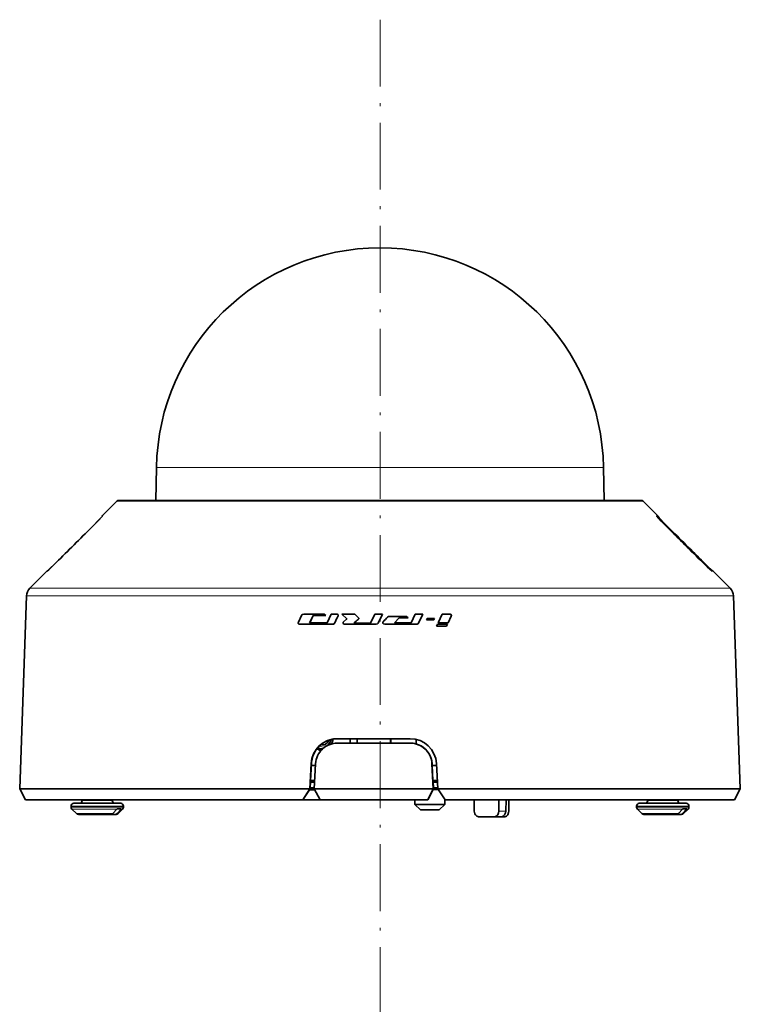
# Model space of a CAD drawing. Extents: x 91 to 825, y 40 to 573.
# Drawn here: x 286 to 415, y 362 to 539 of the extents above; entities that cross this region are included whole.
import ezdxf

# ---------------------------------------------------------------- set-up
doc = ezdxf.new("R2010")
doc.units = 0
doc.linetypes.add('DASHDOT', pattern=[18.5, 12, -3, 0.5, -3])

msp = doc.modelspace()

# ---------------------------------------------------------------- linework, layer by layer
at = {"color": 7, "linetype": 'DASHDOT', "lineweight": 13}
msp.add_line((350.733948, 539.081543), (350.733948, 48.121239), dxfattribs=at)
at = {"color": 7, "lineweight": 35, "ltscale": 0.148076}
for p, q in [((310.640045, 458.723969), (310.536682, 452.801849)), ((390.82785, 458.723969), (390.931213, 452.801849))]:
    msp.add_line(p, q, dxfattribs=at)
at = {"color": 7, "lineweight": 13}
for p, q in [((310.640045, 458.723969), (338.578827, 458.723969)), ((338.578827, 458.723969), (388.940918, 458.723969)), ((303.542358, 452.655396), (343.879089, 452.655396)), ((343.879089, 452.655396), (372.632568, 452.655396)), ((397.925537, 452.655396), (372.632568, 452.655396)), ((287.900574, 437.013611), (379.89093, 437.013611)), ((413.567322, 437.013611), (379.89093, 437.013611)), ((287.31601, 435.669189), (380.162201, 435.669189)), ((414.151886, 435.669189), (380.162201, 435.669189))]:
    msp.add_line(p, q, dxfattribs=at)
at = {"color": 7, "lineweight": 13, "ltscale": 0.047173}
msp.add_line((388.940918, 458.723969), (390.82785, 458.723969), dxfattribs=at)
at = {"color": 7, "lineweight": 35, "ltscale": 0.088535}
msp.add_line((303.542358, 452.655396), (301.038208, 450.151245), dxfattribs=at)
at = {"color": 7, "lineweight": 35}
for p, q in [((303.895935, 452.801849), (343.93045, 452.801849)), ((343.93045, 452.801849), (372.468506, 452.801849)), ((372.468506, 452.801849), (397.57196, 452.801849)), ((287.31601, 435.669189), (286.10614, 401.023529)), ((414.151886, 435.669189), (415.361755, 401.023529)), ((286.10614, 401.023529), (338.153992, 401.023529)), ((338.952484, 401.022766), (360.290466, 401.022766)), ((338.952515, 401.023529), (360.290497, 401.023529)), ((380.723602, 401.023529), (415.361755, 401.023529)), ((287.169281, 399.024139), (336.879486, 399.024139)), ((336.903717, 399.024139), (356.976837, 399.024139)), ((414.298645, 399.024139), (380.230286, 399.024139))]:
    msp.add_line(p, q, dxfattribs=at)
at = {"color": 7, "lineweight": 35, "ltscale": 0.088532}
msp.add_line((397.925537, 452.655396), (400.429596, 450.151337), dxfattribs=at)
at = {"color": 7, "lineweight": 13, "ltscale": 0.002364}
msp.add_line((400.568817, 449.834595), (400.573669, 449.740173), dxfattribs=at)
at = {"color": 7, "lineweight": 13, "ltscale": 3e-05}
msp.add_line((402.233826, 447.990692), (402.233551, 447.989532), dxfattribs=at)
at = {"color": 7, "lineweight": 35, "ltscale": 0.11008}
for p, q in [((291.014099, 440.127136), (287.900574, 437.013611)), ((410.453796, 440.127136), (413.567322, 437.013611))]:
    msp.add_line(p, q, dxfattribs=at)
at = {"color": 7, "lineweight": 35, "ltscale": 0.033086}
msp.add_line((336.09259, 430.967041), (336.666168, 432.159729), dxfattribs=at)
at = {"color": 7, "lineweight": 35, "ltscale": 0.091368}
msp.add_line((340.744232, 432.368164), (337.089508, 432.368164), dxfattribs=at)
at = {"color": 7, "lineweight": 35, "ltscale": 0.035685}
msp.add_line((338.116913, 430.83371), (338.735443, 432.120117), dxfattribs=at)
at = {"color": 7, "lineweight": 35, "ltscale": 0.035684}
msp.add_line((338.118042, 430.83371), (338.736511, 432.120117), dxfattribs=at)
at = {"color": 7, "lineweight": 35, "ltscale": 0.057068}
msp.add_line((338.735443, 432.120117), (341.018158, 432.120117), dxfattribs=at)
at = {"color": 7, "lineweight": 35, "ltscale": 2.6e-05}
for p, q in [((340.74527, 432.368164), (340.744232, 432.368164)), ((358.431885, 432.365387), (358.430847, 432.365387)), ((342.579651, 430.745514), (342.578613, 430.745514))]:
    msp.add_line(p, q, dxfattribs=at)
at = {"color": 7, "lineweight": 35, "ltscale": 0.009239}
for p, q in [((340.744232, 432.368164), (341.018158, 432.120117)), ((340.74527, 432.368164), (341.019226, 432.120117))]:
    msp.add_line(p, q, dxfattribs=at)
at = {"color": 7, "lineweight": 35, "ltscale": 2.7e-05}
for p, q in [((341.019226, 432.120117), (341.018158, 432.120117)), ((342.969696, 432.367462), (342.968628, 432.367462)), ((351.175964, 432.366425), (351.174896, 432.366425)), ((354.554138, 431.970245), (354.55307, 431.970245)), ((355.500061, 431.969208), (355.498993, 431.969208)), ((355.767578, 431.723938), (355.76651, 431.723938)), ((360.373291, 431.36908), (360.372223, 431.36908)), ((360.494568, 431.619873), (360.4935, 431.619873)), ((363.188873, 432.366425), (363.187805, 432.366425)), ((357.259308, 430.559479), (357.25824, 430.559479)), ((357.653412, 430.745514), (357.652344, 430.745514)), ((362.665619, 430.22876), (362.664551, 430.22876)), ((362.825348, 430.568451), (362.82428, 430.568451)), ((362.953308, 430.825775), (362.95224, 430.825775))]:
    msp.add_line(p, q, dxfattribs=at)
at = {"color": 7, "lineweight": 35, "ltscale": 0.042462}
msp.add_line((341.244568, 430.83371), (341.978607, 432.365387), dxfattribs=at)
at = {"color": 7, "lineweight": 35, "ltscale": 0.024751}
msp.add_line((341.978607, 432.365387), (342.968628, 432.367462), dxfattribs=at)
at = {"color": 7, "lineweight": 13, "ltscale": 2.7e-05}
for p, q in [((343.212219, 432.072571), (343.211151, 432.072571)), ((346.776062, 431.840363), (346.774994, 431.840363)), ((346.83374, 431.437988), (346.832672, 431.437988))]:
    msp.add_line(p, q, dxfattribs=at)
at = {"color": 7, "lineweight": 35, "ltscale": 0.029248}
msp.add_line((343.90213, 432.365387), (344.7565, 431.566132), dxfattribs=at)
at = {"color": 7, "lineweight": 35, "ltscale": 0.057774}
msp.add_line((346.213104, 432.365387), (343.90213, 432.365387), dxfattribs=at)
at = {"color": 7, "lineweight": 35, "ltscale": 0.017382}
msp.add_line((344.208191, 431.007874), (344.743347, 431.451752), dxfattribs=at)
at = {"color": 7, "lineweight": 35, "ltscale": 2.5e-05}
msp.add_line((346.214111, 432.365387), (346.213104, 432.365387), dxfattribs=at)
at = {"color": 7, "lineweight": 35, "ltscale": 0.019225}
msp.add_line((346.213104, 432.365387), (346.774994, 431.840363), dxfattribs=at)
at = {"color": 7, "lineweight": 35, "ltscale": 0.019226}
msp.add_line((346.214111, 432.365387), (346.776062, 431.840363), dxfattribs=at)
at = {"color": 7, "lineweight": 35, "ltscale": 0.044036}
msp.add_line((349.030029, 430.779266), (349.796112, 432.365387), dxfattribs=at)
at = {"color": 7, "lineweight": 35, "ltscale": 0.03447}
msp.add_line((349.796112, 432.365387), (351.174896, 432.366425), dxfattribs=at)
at = {"color": 7, "lineweight": 35, "ltscale": 0.044293}
for p, q in [((350.405151, 430.77066), (351.174896, 432.366425)), ((350.40625, 430.77066), (351.175964, 432.366425))]:
    msp.add_line(p, q, dxfattribs=at)
at = {"color": 7, "lineweight": 35, "ltscale": 0.052409}
msp.add_line((354.55307, 431.970245), (352.456726, 431.970245), dxfattribs=at)
at = {"color": 7, "lineweight": 35, "ltscale": 0.030517}
for p, q in [((354.174713, 431.723938), (353.350708, 430.823364)), ((354.175781, 431.723938), (353.351776, 430.823364))]:
    msp.add_line(p, q, dxfattribs=at)
at = {"color": 7, "lineweight": 35, "ltscale": 0.039795}
msp.add_line((354.174713, 431.723938), (355.76651, 431.723938), dxfattribs=at)
at = {"color": 7, "lineweight": 35, "ltscale": 4.3e-05}
msp.add_line((354.55307, 431.970245), (354.551697, 431.969208), dxfattribs=at)
at = {"color": 7, "lineweight": 35, "ltscale": 0.023682}
msp.add_line((355.498993, 431.969208), (354.551697, 431.969208), dxfattribs=at)
at = {"color": 7, "lineweight": 35, "ltscale": 0.009073}
for p, q in [((355.76651, 431.723938), (355.498993, 431.969208)), ((355.767578, 431.723938), (355.500061, 431.969208))]:
    msp.add_line(p, q, dxfattribs=at)
at = {"color": 7, "lineweight": 35, "ltscale": 0.04287}
msp.add_line((357.05072, 432.368164), (356.304901, 430.824066), dxfattribs=at)
at = {"color": 7, "lineweight": 35, "ltscale": 0.034503}
msp.add_line((358.430847, 432.365387), (357.05072, 432.368164), dxfattribs=at)
at = {"color": 7, "lineweight": 35, "ltscale": 0.044931}
for p, q in [((358.430847, 432.365387), (357.652344, 430.745514)), ((358.431885, 432.365387), (357.653412, 430.745514))]:
    msp.add_line(p, q, dxfattribs=at)
at = {"color": 7, "lineweight": 35, "ltscale": 0.00696}
msp.add_line((359.175598, 431.619873), (359.054718, 431.36908), dxfattribs=at)
at = {"color": 7, "lineweight": 35, "ltscale": 0.032938}
msp.add_line((359.054718, 431.36908), (360.372223, 431.36908), dxfattribs=at)
at = {"color": 7, "lineweight": 35, "ltscale": 0.032948}
msp.add_line((360.4935, 431.619873), (359.175598, 431.619873), dxfattribs=at)
at = {"color": 7, "lineweight": 35, "ltscale": 0.006964}
for p, q in [((360.4935, 431.619873), (360.372223, 431.36908)), ((360.494568, 431.619873), (360.373291, 431.36908))]:
    msp.add_line(p, q, dxfattribs=at)
at = {"color": 7, "lineweight": 35, "ltscale": 0.042756}
msp.add_line((361.893982, 432.364716), (361.152954, 430.823364), dxfattribs=at)
at = {"color": 7, "lineweight": 35, "ltscale": 0.032346}
msp.add_line((363.187805, 432.366425), (361.893982, 432.364716), dxfattribs=at)
at = {"color": 7, "lineweight": 35, "ltscale": 0.032988}
msp.add_line((363.527527, 432.013306), (362.95224, 430.825775), dxfattribs=at)
at = {"color": 7, "lineweight": 35, "ltscale": 0.032989}
msp.add_line((363.528656, 432.013306), (362.953308, 430.825775), dxfattribs=at)
at = {"color": 7, "lineweight": 13, "ltscale": 2.8e-05}
msp.add_line((363.528656, 432.013306), (363.527527, 432.013306), dxfattribs=at)
at = {"color": 7, "lineweight": 35, "ltscale": 0.144767}
msp.add_line((336.451782, 430.559479), (342.242462, 430.559479), dxfattribs=at)
at = {"color": 7, "lineweight": 35, "ltscale": 0.078191}
msp.add_line((341.244568, 430.83371), (338.116913, 430.83371), dxfattribs=at)
at = {"color": 7, "lineweight": 35, "ltscale": 0.139384}
msp.add_line((344.472473, 430.562225), (350.047821, 430.562225), dxfattribs=at)
at = {"color": 7, "lineweight": 35, "ltscale": 0.074366}
msp.add_line((349.030029, 430.779266), (346.055389, 430.779266), dxfattribs=at)
at = {"color": 7, "lineweight": 35, "ltscale": 0.141481}
msp.add_line((351.598999, 430.559479), (357.25824, 430.559479), dxfattribs=at)
at = {"color": 7, "lineweight": 35, "ltscale": 0.073855}
msp.add_line((353.350708, 430.823364), (356.304901, 430.824066), dxfattribs=at)
at = {"color": 7, "lineweight": 35, "ltscale": 0.009399}
msp.add_line((361.030609, 430.568451), (360.869537, 430.22876), dxfattribs=at)
at = {"color": 7, "lineweight": 35, "ltscale": 0.044875}
msp.add_line((360.869537, 430.22876), (362.664551, 430.22876), dxfattribs=at)
at = {"color": 7, "lineweight": 35, "ltscale": 0.044842}
msp.add_line((362.82428, 430.568451), (361.030609, 430.568451), dxfattribs=at)
at = {"color": 7, "lineweight": 35, "ltscale": 0.044982}
msp.add_line((361.152954, 430.823364), (362.95224, 430.825775), dxfattribs=at)
at = {"color": 7, "lineweight": 35, "ltscale": 0.009384}
for p, q in [((362.82428, 430.568451), (362.664551, 430.22876)), ((362.825348, 430.568451), (362.665619, 430.22876))]:
    msp.add_line(p, q, dxfattribs=at)
at = {"color": 7, "lineweight": 35, "ltscale": 0.326944}
for p, q in [((356.155731, 409.224152), (343.077972, 409.224152)), ((343.078461, 410.024139), (356.156219, 410.024139))]:
    msp.add_line(p, q, dxfattribs=at)
at = {"color": 7, "lineweight": 35, "ltscale": 0.02}
for p, q in [((345.387787, 409.224152), (345.382813, 410.024139)), ((346.63974, 410.024139), (346.639252, 409.224152)), ((352.638824, 410.024139), (352.638336, 409.224152)), ((352.655182, 410.024139), (352.654938, 409.224152)), ((356.976837, 398.224152), (356.976837, 399.024139))]:
    msp.add_line(p, q, dxfattribs=at)
at = {"color": 7, "lineweight": 35, "ltscale": 0.000666}
msp.add_line((356.182373, 409.224152), (356.155731, 409.224152), dxfattribs=at)
at = {"color": 7, "lineweight": 35, "ltscale": 0.000417}
msp.add_line((356.199036, 409.224152), (356.182373, 409.224152), dxfattribs=at)
at = {"color": 7, "lineweight": 35, "ltscale": 0.020312}
msp.add_line((357.219421, 409.088776), (357.226074, 409.901215), dxfattribs=at)
at = {"color": 7, "lineweight": 35, "ltscale": 0.002532}
msp.add_line((339.458191, 408.224152), (339.559479, 408.224152), dxfattribs=at)
at = {"color": 7, "lineweight": 35, "ltscale": 0.021658}
msp.add_line((339.458191, 408.224152), (340.324524, 408.224152), dxfattribs=at)
at = {"color": 7, "lineweight": 35, "ltscale": 0.113843}
msp.add_line((338.153961, 401.022766), (338.394318, 405.570129), dxfattribs=at)
at = {"color": 7, "lineweight": 35, "ltscale": 0.076256}
msp.add_line((338.421234, 405.570129), (338.260254, 402.524139), dxfattribs=at)
at = {"color": 7, "lineweight": 13, "ltscale": 0.000673}
msp.add_line((338.421234, 405.570129), (338.394318, 405.570129), dxfattribs=at)
at = {"color": 7, "lineweight": 35, "ltscale": 0.018973}
msp.add_line((339.174561, 405.224152), (338.415649, 405.224152), dxfattribs=at)
at = {"color": 7, "lineweight": 35, "ltscale": 0.112795}
msp.add_line((338.952484, 401.022766), (339.190674, 405.528259), dxfattribs=at)
at = {"color": 7, "lineweight": 13, "ltscale": 0.000671}
msp.add_line((360.083405, 405.528259), (360.056549, 405.528259), dxfattribs=at)
at = {"color": 7, "lineweight": 35, "ltscale": 0.112789}
msp.add_line((360.290527, 401.022766), (360.056549, 405.528259), dxfattribs=at)
at = {"color": 7, "lineweight": 13, "ltscale": 0.000436}
msp.add_line((360.10083, 405.528259), (360.083405, 405.528259), dxfattribs=at)
at = {"color": 7, "lineweight": 35, "ltscale": 0.067591}
msp.add_line((360.099213, 405.224152), (360.239441, 402.524139), dxfattribs=at)
at = {"color": 7, "lineweight": 35, "ltscale": 0.019413}
msp.add_line((360.875732, 405.224152), (360.099213, 405.224152), dxfattribs=at)
at = {"color": 7, "lineweight": 35, "ltscale": 0.007613}
msp.add_line((360.116608, 405.224152), (360.10083, 405.528259), dxfattribs=at)
at = {"color": 7, "lineweight": 35, "ltscale": 0.113837}
msp.add_line((361.093933, 401.022766), (360.857727, 405.570129), dxfattribs=at)
at = {"color": 7, "lineweight": 35, "ltscale": 0.037587}
msp.add_line((338.277679, 402.524139), (338.198334, 401.022766), dxfattribs=at)
at = {"color": 7, "lineweight": 35, "ltscale": 0.018854}
msp.add_line((338.208954, 401.224152), (338.963104, 401.224152), dxfattribs=at)
msp.add_line((338.208954, 401.224152), (338.963104, 401.224152), dxfattribs=at)
msp.add_line((338.208954, 401.224152), (338.963104, 401.224152), dxfattribs=at)
at = {"color": 7, "lineweight": 35, "ltscale": 0.019289}
msp.add_line((338.260254, 402.524139), (339.03183, 402.524139), dxfattribs=at)
at = {"color": 7, "lineweight": 35, "ltscale": 0.018855}
msp.add_line((338.26181, 402.224152), (339.015991, 402.224152), dxfattribs=at)
at = {"color": 7, "lineweight": 35, "ltscale": 0.019414}
msp.add_line((360.239441, 402.524139), (361.015991, 402.524139), dxfattribs=at)
at = {"color": 7, "lineweight": 35, "ltscale": 0.037585}
msp.add_line((360.334839, 401.022766), (360.256836, 402.524139), dxfattribs=at)
at = {"color": 7, "lineweight": 35, "ltscale": 0.018978}
for p, q in [((360.2724, 402.224152), (361.031525, 402.224152)), ((360.324341, 401.224152), (361.083466, 401.224152)), ((360.324341, 401.224152), (361.083466, 401.224152)), ((361.083466, 401.224152), (360.324341, 401.224152))]:
    msp.add_line(p, q, dxfattribs=at)
at = {"color": 7, "lineweight": 35, "ltscale": 0.056612}
msp.add_line((287.16925, 399.024109), (286.10614, 401.023529), dxfattribs=at)
at = {"color": 7, "lineweight": 35, "ltscale": 0.05927}
msp.add_line((336.879486, 399.024139), (338.154175, 401.023102), dxfattribs=at)
at = {"color": 7, "lineweight": 35, "ltscale": 0.05953}
msp.add_line((336.90387, 399.024139), (338.198334, 401.022766), dxfattribs=at)
at = {"color": 7, "lineweight": 35, "ltscale": 0.024694}
msp.add_line((338.06842, 400.822296), (339.056183, 400.822296), dxfattribs=at)
at = {"color": 7, "lineweight": 35, "ltscale": 0.021782}
msp.add_line((338.133179, 400.922302), (339.004456, 400.922302), dxfattribs=at)
at = {"color": 7, "lineweight": 35, "ltscale": 0.021727}
msp.add_line((338.13443, 400.924133), (339.00351, 400.924133), dxfattribs=at)
at = {"color": 7, "lineweight": 35, "ltscale": 0.001109}
msp.add_line((338.198334, 401.022766), (338.153992, 401.023529), dxfattribs=at)
at = {"color": 7, "lineweight": 35, "ltscale": 0.056267}
msp.add_line((338.952332, 401.023102), (339.986633, 399.024139), dxfattribs=at)
at = {"color": 7, "lineweight": 35, "ltscale": 0.055906}
msp.add_line((359.288269, 399.024139), (360.29071, 401.023102), dxfattribs=at)
at = {"color": 7, "lineweight": 35, "ltscale": 0.056124}
msp.add_line((359.312439, 399.024139), (360.334839, 401.022766), dxfattribs=at)
at = {"color": 7, "lineweight": 35, "ltscale": 0.02187}
msp.add_line((361.159119, 400.924133), (360.284332, 400.924133), dxfattribs=at)
at = {"color": 7, "lineweight": 35, "ltscale": 0.0011}
msp.add_line((360.334839, 401.022766), (360.290833, 401.023346), dxfattribs=at)
at = {"color": 7, "lineweight": 35, "ltscale": 0.059903}
msp.add_line((361.09375, 401.023102), (362.414917, 399.024139), dxfattribs=at)
at = {"color": 7, "lineweight": 35, "ltscale": 0.490742}
msp.add_line((361.093933, 401.023529), (380.723602, 401.023529), dxfattribs=at)
at = {"color": 7, "lineweight": 35, "ltscale": 0.056611}
msp.add_line((414.298645, 399.024139), (415.361755, 401.023529), dxfattribs=at)
at = {"color": 7, "lineweight": 13, "ltscale": 0.05875}
for p, q in [((295.316345, 397.924133), (297.666351, 397.924133)), ((295.316345, 397.731262), (297.666351, 397.731262)), ((396.751556, 397.924133), (399.101563, 397.924133)), ((396.751556, 397.731262), (399.101563, 397.731262))]:
    msp.add_line(p, q, dxfattribs=at)
at = {"color": 7, "lineweight": 35, "ltscale": 0.004822}
for p, q in [((295.316345, 397.924133), (295.316345, 397.731262)), ((304.716339, 397.924133), (304.716339, 397.731262)), ((396.751556, 397.924133), (396.751556, 397.731262)), ((406.15155, 397.924133), (406.15155, 397.731262))]:
    msp.add_line(p, q, dxfattribs=at)
at = {"color": 7, "lineweight": 35, "ltscale": 0.0525}
for p, q in [((295.816345, 398.424133), (297.916351, 398.424133)), ((397.251556, 398.424133), (399.351563, 398.424133))]:
    msp.add_line(p, q, dxfattribs=at)
at = {"color": 7, "lineweight": 35, "ltscale": 0.0025}
for p, q in [((297.316345, 399.024139), (297.316345, 398.924133)), ((302.716339, 399.024139), (302.716339, 398.924133)), ((398.751556, 399.024139), (398.751556, 398.924133)), ((404.15155, 399.024139), (404.15155, 398.924133))]:
    msp.add_line(p, q, dxfattribs=at)
at = {"color": 7, "lineweight": 13, "ltscale": 0.03375}
for p, q in [((297.316345, 398.924133), (298.666351, 398.924133)), ((398.751556, 398.924133), (400.101563, 398.924133))]:
    msp.add_line(p, q, dxfattribs=at)
at = {"color": 7, "lineweight": 13, "ltscale": 0.17625}
for p, q in [((297.666351, 397.924133), (304.716339, 397.924133)), ((297.666351, 397.731262), (304.716339, 397.731262)), ((399.101563, 397.924133), (406.15155, 397.924133)), ((399.101563, 397.731262), (406.15155, 397.731262))]:
    msp.add_line(p, q, dxfattribs=at)
at = {"color": 7, "lineweight": 35, "ltscale": 0.1575}
for p, q in [((297.916351, 398.424133), (304.216339, 398.424133)), ((399.351563, 398.424133), (405.65155, 398.424133))]:
    msp.add_line(p, q, dxfattribs=at)
at = {"color": 7, "lineweight": 13, "ltscale": 0.10125}
for p, q in [((298.666351, 398.924133), (302.716339, 398.924133)), ((400.101563, 398.924133), (404.15155, 398.924133))]:
    msp.add_line(p, q, dxfattribs=at)
at = {"color": 7, "lineweight": 35, "ltscale": 0.00061}
msp.add_line((336.879486, 399.024139), (336.90387, 399.024139), dxfattribs=at)
at = {"color": 7, "lineweight": 35, "ltscale": 0.482541}
msp.add_line((359.288269, 399.024139), (339.986633, 399.024139), dxfattribs=at)
at = {"color": 7, "lineweight": 35, "ltscale": 0.100224}
msp.add_line((360.985809, 398.224152), (356.976837, 398.224152), dxfattribs=at)
at = {"color": 7, "lineweight": 35, "ltscale": 0.035355}
for p, q in [((357.976837, 397.224152), (356.976837, 398.224152)), ((361.376831, 397.224152), (362.376831, 398.224152))]:
    msp.add_line(p, q, dxfattribs=at)
at = {"color": 7, "lineweight": 35, "ltscale": 0.000604}
msp.add_line((359.288269, 399.024139), (359.312439, 399.024139), dxfattribs=at)
at = {"color": 7, "lineweight": 35, "ltscale": 0.034765}
msp.add_line((362.376404, 398.224152), (360.985809, 398.224152), dxfattribs=at)
at = {"color": 7, "lineweight": 35, "ltscale": 0.02144}
msp.add_line((362.376831, 398.224152), (362.376831, 399.081757), dxfattribs=at)
at = {"color": 7, "lineweight": 35, "ltscale": 0.024963}
msp.add_line((362.376831, 399.024139), (363.375336, 399.024139), dxfattribs=at)
at = {"color": 7, "lineweight": 35, "ltscale": 0.445384}
msp.add_line((380.230286, 399.024139), (362.414917, 399.024139), dxfattribs=at)
at = {"color": 7, "lineweight": 35, "ltscale": 0.050452}
for p, q in [((367.603302, 399.024139), (367.653046, 397.006683)), ((373.341278, 399.024139), (373.291534, 397.006683))]:
    msp.add_line(p, q, dxfattribs=at)
at = {"color": 7, "lineweight": 35, "ltscale": 0.050436}
msp.add_line((372.031036, 399.024139), (372.028442, 397.006683), dxfattribs=at)
at = {"color": 7, "lineweight": 35, "ltscale": 0.05044}
msp.add_line((373.837952, 399.024139), (373.814362, 397.006683), dxfattribs=at)
at = {"color": 7, "lineweight": 13, "ltscale": 0.056919}
for p, q in [((295.462799, 397.377686), (297.739563, 397.377686)), ((396.89801, 397.377686), (399.174774, 397.377686))]:
    msp.add_line(p, q, dxfattribs=at)
at = {"color": 7, "lineweight": 35, "ltscale": 0.028535}
for p, q in [((296.269897, 396.570587), (295.462799, 397.377686)), ((303.762787, 396.570587), (304.569885, 397.377686)), ((397.705109, 396.570587), (396.89801, 397.377686)), ((405.197998, 396.570587), (406.005096, 397.377686))]:
    msp.add_line(p, q, dxfattribs=at)
at = {"color": 7, "lineweight": 13, "ltscale": 0.046831}
msp.add_line((296.269897, 396.570587), (298.143127, 396.570587), dxfattribs=at)
at = {"color": 7, "lineweight": 35, "ltscale": 0.042411}
for p, q in [((296.623444, 396.424133), (298.319885, 396.424133)), ((398.058655, 396.424133), (399.755096, 396.424133))]:
    msp.add_line(p, q, dxfattribs=at)
at = {"color": 7, "lineweight": 35, "ltscale": 0.042781}
for p, q in [((299.236938, 396.424133), (297.525696, 396.424133)), ((303.256989, 396.424133), (301.545746, 396.424133)), ((400.67215, 396.424133), (398.960907, 396.424133)), ((404.6922, 396.424133), (402.980957, 396.424133))]:
    msp.add_line(p, q, dxfattribs=at)
at = {"color": 7, "lineweight": 13, "ltscale": 0.144785}
for p, q in [((297.739563, 397.377686), (303.530975, 397.377686)), ((399.174774, 397.377686), (404.966187, 397.377686))]:
    msp.add_line(p, q, dxfattribs=at)
at = {"color": 7, "lineweight": 13, "ltscale": 0.093661}
for p, q in [((298.143127, 396.570587), (301.889587, 396.570587)), ((399.578308, 396.570587), (403.324768, 396.570587))]:
    msp.add_line(p, q, dxfattribs=at)
at = {"color": 7, "lineweight": 35, "ltscale": 0.084823}
for p, q in [((298.319885, 396.424133), (301.712799, 396.424133)), ((399.755096, 396.424133), (403.14801, 396.424133))]:
    msp.add_line(p, q, dxfattribs=at)
at = {"color": 7, "lineweight": 35, "ltscale": 0.052139}
for p, q in [((299.236938, 396.424133), (301.32251, 396.424133)), ((400.67215, 396.424133), (402.757721, 396.424133))]:
    msp.add_line(p, q, dxfattribs=at)
at = {"color": 7, "lineweight": 35, "ltscale": 0.005583}
for p, q in [((301.32251, 396.424133), (301.545837, 396.424133)), ((402.757721, 396.424133), (402.981049, 396.424133))]:
    msp.add_line(p, q, dxfattribs=at)
at = {"color": 7, "lineweight": 35, "ltscale": 0.019855}
for p, q in [((301.712799, 396.424133), (302.506989, 396.424133)), ((403.14801, 396.424133), (403.9422, 396.424133))]:
    msp.add_line(p, q, dxfattribs=at)
at = {"color": 7, "lineweight": 13, "ltscale": 0.023265}
for p, q in [((301.889587, 396.570587), (302.82019, 396.570587)), ((403.324768, 396.570587), (404.255371, 396.570587))]:
    msp.add_line(p, q, dxfattribs=at)
at = {"color": 7, "lineweight": 35, "ltscale": 0.026887}
for p, q in [((302.82019, 396.570587), (303.530975, 397.377686)), ((303.57019, 396.570587), (304.280975, 397.377686)), ((404.255371, 396.570587), (404.966187, 397.377686)), ((405.005371, 396.570587), (405.716187, 397.377686))]:
    msp.add_line(p, q, dxfattribs=at)
at = {"color": 7, "lineweight": 35, "ltscale": 0.003806}
for p, q in [((303.256989, 396.424133), (303.409241, 396.424133)), ((404.6922, 396.424133), (404.844452, 396.424133))]:
    msp.add_line(p, q, dxfattribs=at)
at = {"color": 7, "lineweight": 35, "ltscale": 0.001469}
for p, q in [((303.566986, 397.424133), (303.530975, 397.377686)), ((304.316986, 397.424133), (304.280975, 397.377686)), ((405.002197, 397.424133), (404.966187, 397.377686)), ((405.752197, 397.424133), (405.716187, 397.377686))]:
    msp.add_line(p, q, dxfattribs=at)
at = {"color": 7, "lineweight": 35, "ltscale": 0.01875}
for p, q in [((303.566986, 397.424133), (304.316986, 397.424133)), ((405.002197, 397.424133), (405.752197, 397.424133))]:
    msp.add_line(p, q, dxfattribs=at)
at = {"color": 7, "lineweight": 13, "ltscale": 0.004815}
msp.add_line((303.57019, 396.570587), (303.762787, 396.570587), dxfattribs=at)
at = {"color": 7, "lineweight": 13, "ltscale": 0.007223}
for p, q in [((304.280975, 397.377686), (304.569885, 397.377686)), ((405.716187, 397.377686), (406.005096, 397.377686))]:
    msp.add_line(p, q, dxfattribs=at)
at = {"color": 7, "lineweight": 35, "ltscale": 0.063104}
msp.add_line((360.501007, 397.224152), (357.976837, 397.224152), dxfattribs=at)
at = {"color": 7, "lineweight": 35, "ltscale": 0.021889}
msp.add_line((361.376556, 397.224152), (360.501007, 397.224152), dxfattribs=at)
at = {"color": 7, "lineweight": 35, "ltscale": 0.072233}
msp.add_line((371.296875, 396.024139), (368.407562, 396.024139), dxfattribs=at)
at = {"color": 7, "lineweight": 35, "ltscale": 0.031004}
msp.add_line((371.296875, 396.024139), (372.537048, 396.024139), dxfattribs=at)
at = {"color": 7, "lineweight": 13, "ltscale": 0.031577}
msp.add_line((372.028442, 397.006683), (373.291534, 397.006683), dxfattribs=at)
at = {"color": 7, "lineweight": 35, "ltscale": 0.015208}
msp.add_line((372.537048, 396.024139), (373.145355, 396.024139), dxfattribs=at)
at = {"color": 7, "lineweight": 13, "ltscale": 0.04683}
msp.add_line((397.705109, 396.570587), (399.578308, 396.570587), dxfattribs=at)
at = {"color": 7, "lineweight": 13, "ltscale": 0.004816}
msp.add_line((405.005371, 396.570587), (405.197998, 396.570587), dxfattribs=at)
at = {"color": 7, "lineweight": 13}
for points in [[(299.053467, 447.989532), (300.281738, 449.240723), (300.78775, 449.786835), (300.955902, 449.984253), (300.981812, 450.020782), (300.986786, 450.031006)], [(402.233551, 447.989532), (401.244171, 448.998962), (400.693176, 449.599182), (400.383942, 449.978577), (400.362671, 450.016357), (400.359436, 450.027252), (400.359467, 450.031006)], [(400.359467, 450.031036), (400.388214, 450.133759), (400.398682, 450.150543), (400.404053, 450.15564), (400.412354, 450.159149), (400.417999, 450.158752), (400.429596, 450.151337)], [(400.457733, 449.88208), (400.478668, 449.94281), (400.48996, 449.957916), (400.498779, 449.962555), (400.507874, 449.961456), (400.51413, 449.95752), (400.527008, 449.942017), (400.568817, 449.834595)], [(400.568817, 449.834595), (400.570923, 449.829285), (400.580872, 449.811768), (400.648407, 449.714203), (400.969208, 449.295135)], [(402.316559, 447.909088), (402.396332, 447.980042), (402.409119, 447.989075), (402.412811, 447.990692), (402.414185, 447.990509)], [(290.98407, 440.066376), (290.983856, 440.065247), (290.984772, 440.06424), (290.986603, 440.064606), (290.993256, 440.068207), (291.018066, 440.086639), (291.295898, 440.333344), (292.665741, 441.652374)], [(410.380554, 440.066376), (410.37915, 440.064819), (410.377228, 440.064301), (410.373108, 440.064728), (410.360596, 440.069855), (410.247345, 440.150909), (409.550446, 440.769226), (408.632996, 441.652374)], [(408.709991, 441.577301), (408.784637, 441.643097), (408.799042, 441.652771), (408.80069, 441.65332), (408.80188, 441.653107)], [(410.453796, 440.127136), (410.443817, 440.134155), (410.430939, 440.135071), (410.414856, 440.124664), (410.380554, 440.066406)], [(339.623901, 408.453979), (339.965881, 408.282288), (340.324524, 408.224152)], [(339.905609, 408.744263), (340.101227, 408.627655), (340.305969, 408.553955), (340.506958, 408.524963), (340.707184, 408.53714), (341.096313, 408.68277), (341.455719, 408.992798), (341.756348, 409.46875), (341.901794, 409.862)]]:
    msp.add_lwpolyline(points, dxfattribs=at)
at = {"color": 7, "lineweight": 35}
for points in [[(299.053711, 447.990509), (300.503052, 449.476654), (300.939453, 449.967834)], [(400.42038, 449.936218), (401.154236, 449.096039), (402.233826, 447.990692)], [(400.557526, 449.902008), (400.461792, 450.11438), (400.429596, 450.151337)], [(400.543518, 449.947998), (400.791016, 449.66507), (401.90271, 448.502747), (402.414185, 447.990509)], [(292.666016, 441.653107), (291.323181, 440.3591), (291.036926, 440.10434)], [(410.293579, 440.120422), (409.442413, 440.871399), (408.633148, 441.65329)], [(410.304565, 440.213348), (409.442383, 441.025238), (408.80188, 441.653107)], [(336.666168, 432.159729), (336.73291, 432.251373), (336.82843, 432.316376), (337.089508, 432.368164)], [(343.211151, 432.072571), (343.233978, 432.145264), (343.201965, 432.269897), (343.15509, 432.314636), (343.069519, 432.354126), (342.968658, 432.367462)], [(344.743347, 431.451752), (344.779388, 431.484772), (344.789856, 431.500305), (344.792694, 431.515381), (344.78775, 431.530762), (344.7565, 431.566132)], [(346.832672, 431.437988), (346.911285, 431.522064), (346.937164, 431.604004), (346.9151, 431.68042), (346.775024, 431.840363)], [(346.83374, 431.437988), (346.900787, 431.505402), (346.926605, 431.548737), (346.933563, 431.637543), (346.903656, 431.701324), (346.776062, 431.840363)], [(352.456726, 431.970245), (352.230377, 431.933105), (352.085022, 431.834747)], [(363.527557, 432.013306), (363.550659, 432.096832), (363.53952, 432.176727), (363.498657, 432.2453), (363.434784, 432.300018), (363.320282, 432.349579), (363.187805, 432.366425)], [(363.528656, 432.013306), (363.546539, 432.155396), (363.479431, 432.266357), (363.384552, 432.327484), (363.188873, 432.366425)], [(336.09259, 430.967041), (336.055725, 430.813263), (336.079895, 430.723755), (336.138397, 430.6539), (336.28363, 430.58194), (336.451782, 430.559479)], [(342.578613, 430.745514), (342.434265, 430.601929), (342.242462, 430.559479)], [(344.208221, 431.007874), (344.139038, 430.925079), (344.112793, 430.831635), (344.129486, 430.74231), (344.18338, 430.664185), (344.385742, 430.568939), (344.472473, 430.562225)], [(350.047821, 430.562225), (350.271881, 430.612579), (350.405151, 430.77066)], [(351.598999, 430.559479), (351.366058, 430.618866), (351.289215, 430.6828), (351.242584, 430.76474), (351.23468, 430.855469), (351.311462, 430.998047)], [(357.652374, 430.745514), (357.511505, 430.61145), (357.25827, 430.559479)], [(357.653442, 430.745514), (357.590881, 430.664948), (357.512207, 430.611176), (357.388153, 430.570892), (357.259338, 430.559479)], [(340.200317, 409.000549), (340.372009, 408.943359), (340.547455, 408.924164)], [(340.547455, 408.924164), (340.728546, 408.944641), (340.906647, 409.006073), (341.239502, 409.250977), (341.519562, 409.661438), (341.563293, 409.757141)], [(341.5513, 408.911591), (341.818146, 409.369995), (341.99585, 409.886688)], [(367.653046, 397.006683), (367.678955, 396.775574), (367.743866, 396.557983), (367.841644, 396.369659), (367.964752, 396.218781), (368.104645, 396.110382), (368.252991, 396.045929), (368.407532, 396.024139)], [(371.296875, 396.024139), (371.44696, 396.0448), (371.591156, 396.106415), (371.724884, 396.208679), (371.842377, 396.350586), (371.999207, 396.731354), (372.028442, 397.006683)], [(372.537048, 396.024139), (372.687592, 396.0448), (372.833588, 396.106659), (372.970276, 396.209564), (373.091522, 396.3526), (373.25705, 396.736298), (373.291534, 397.006683)], [(373.145355, 396.024139), (373.28125, 396.044983), (373.412842, 396.107513), (373.536346, 396.212616), (373.645996, 396.360657), (373.791168, 396.762512), (373.814392, 397.006683)]]:
    msp.add_lwpolyline(points, dxfattribs=at)
for centre, radius, start, end in [((350.733948, 458.024139), 40.099998, 90.000003, 178.999997), ((350.733948, 458.024139), 40.099998, 1, 90.000003), ((303.895935, 452.301849), 0.5, 90.000009, 135), ((397.57196, 452.301849), 0.5, 45.000001, 90.000003), ((301.404419, 449.817078), 0.49653, 137.620771, 164.721254), ((5573.593262, -4874.751953), 7493.487305, 134.739388, 134.808181), ((-4881.836426, -4894.036133), 7513.896973, 45.243819, 45.312496), ((-4870.728516, -4873.34375), 7491.503906, 45.191803, 45.260621), ((291.247131, 439.895996), 0.328193, 104.678318, 135.235915), ((410.22345, 439.900757), 0.322825, 44.507948, 100.029814), ((289.314789, 435.599396), 2, 135, 178.000003), ((412.153107, 435.599396), 2, 2, 45.000001), ((545.360474, 334.969391), 224.26207, 154.342536, 154.718114), ((546.276428, 334.538513), 225.273331, 154.344503, 154.718401), ((365.613098, 408.45459), 29.68026, 129.253311, 131.220201), ((365.657196, 408.405029), 29.745886, 129.257109, 131.219655), ((389.967804, 396.112518), 52.069569, 136.681333, 137.935233), ((343.084442, 405.329651), 4.695351, 90.072771, 177.064827), ((343.12381, 405.338104), 4.686254, 90.027521, 154.018061), ((343.078552, 405.336853), 3.887339, 90.008622, 133.575906), ((338.683746, 410.552673), 3.655338, 336.236578, 350.502359), ((356.156189, 405.313263), 3.910858, 46.56476, 90.007003), ((356.161407, 405.319641), 4.703798, 3.053083, 90.063421), ((356.200073, 405.313568), 3.910475, 32.096066, 90.015186), ((343.175232, 405.315094), 4.743099, 154.040164, 181.098768), ((343.092285, 405.323029), 3.906934, 133.582094, 176.988998), ((340.547791, 409.440094), 1.632332, 227.413269, 254.971566), ((338.976807, 409.56012), 1.778251, 297.746821, 311.301363), ((340.324036, 409.518097), 1.293953, 270.020843, 277.242074), ((356.168274, 405.325409), 3.893618, 2.986328, 46.570873), ((356.190369, 405.318268), 3.916196, 3.073793, 31.962246), ((343.130432, 405.321228), 4.715768, 176.974436, 181.179514), ((295.816345, 397.924133), 0.5, 89.999996, 179.999991), ((295.816345, 397.731262), 0.5, 179.999991, 225.000013), ((296.816345, 398.924133), 0.5, 269.999997, 0.00001), ((303.216339, 398.924133), 0.5, 179.999991, 269.999997), ((304.216339, 397.924133), 0.5, 0.00001, 90.000003), ((304.216339, 397.731262), 0.5, 314.999992, 0.000011), ((397.251556, 397.924133), 0.5, 89.999996, 179.999991), ((397.251556, 397.731262), 0.5, 179.999991, 225.000013), ((398.251556, 398.924133), 0.5, 269.999997, 0.00001), ((404.65155, 398.924133), 0.5, 179.999991, 269.999997), ((405.65155, 397.924133), 0.5, 0.00001, 90.000003), ((405.65155, 397.731262), 0.5, 314.999992, 0.000011), ((296.623444, 396.924133), 0.5, 225, 269.999997), ((302.501343, 396.841827), 0.41813, 270.774541, 319.610725), ((303.251434, 396.841675), 0.417972, 270.763367, 319.619034), ((303.409241, 396.924133), 0.5, 269.999997, 314.999992), ((398.058655, 396.924133), 0.5, 225, 269.999997), ((403.936554, 396.841827), 0.41813, 270.774541, 319.610725), ((404.686615, 396.841675), 0.417972, 270.763367, 319.619034), ((404.844452, 396.924133), 0.5, 269.999997, 314.999992)]:
    msp.add_arc(centre, radius, start, end, dxfattribs=at)
at = {"color": 7, "lineweight": 13}
for centre, radius, start, end in [((301.197205, 449.819214), 0.298556, 134.814656, 151.625924), ((301.312744, 449.966827), 0.33145, 146.112513, 168.85912), ((400.148682, 449.818268), 0.299503, 20.260204, 45.267598), ((400.270966, 449.819366), 0.298253, 2.925016, 16.083309), ((5529.51416, -4830.560547), 7431.070801, 134.737817, 134.807198), ((-4828.594238, -4840.612793), 7438.472656, 45.245301, 45.314675), ((291.195618, 439.854309), 0.299568, 118.034958, 134.929526), ((291.139008, 440.029175), 0.159034, 141.894366, 166.489604), ((410.168671, 439.853638), 0.300264, 45.114834, 69.936206)]:
    msp.add_arc(centre, radius, start, end, dxfattribs=at)

doc.saveas('drawing.dxf')
